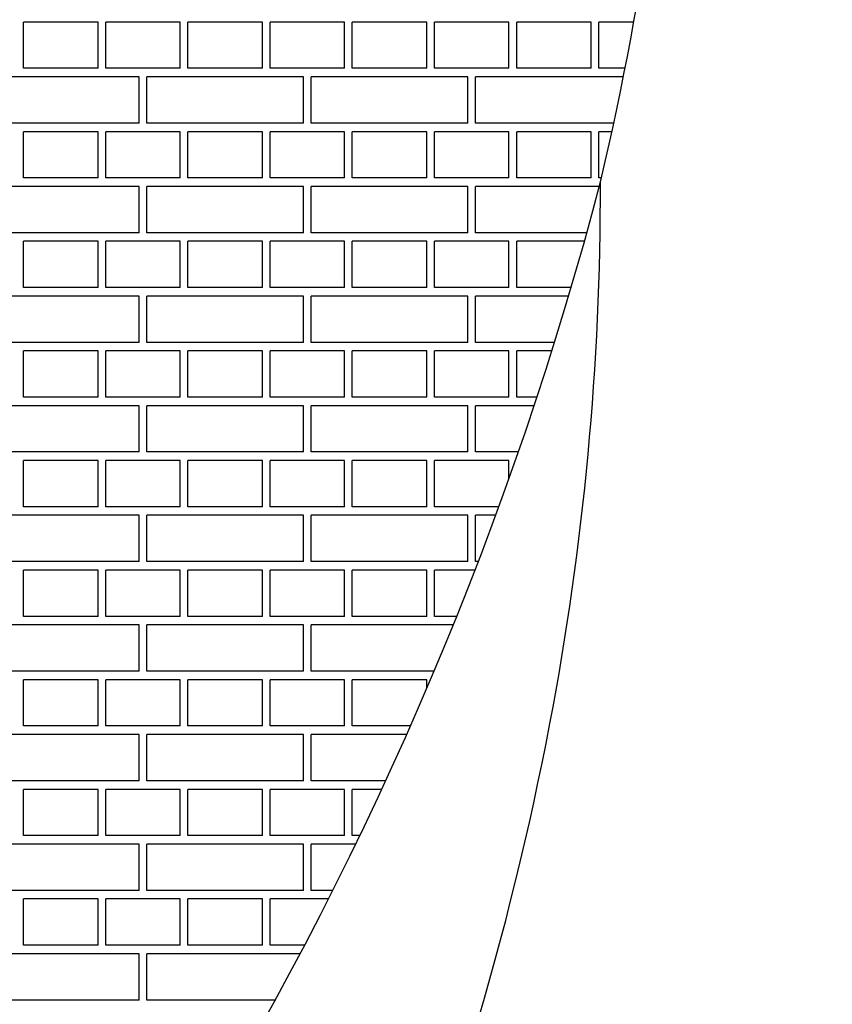
# Model space of a CAD drawing. Units: inches. Extents: x 4024.47 to 4030.99, y 79.83 to 87.95.
# Drawn here: x 4028.35 to 4028.45, y 82.16 to 82.28 of the extents above; entities that cross this region are included whole.
import ezdxf

# ---------------------------------------------------------------- set-up
doc = ezdxf.new("R2010")
doc.units = ezdxf.units.IN
doc.header["$LTSCALE"] = 0.6431102362
doc.header["$MEASUREMENT"] = 0
doc.layers.get('0').update_dxf_attribs({"color": 255, "linetype": 'CONTINUOUS'})

msp = doc.modelspace()

# ---------------------------------------------------------------- linework, layer by layer
at = {"linetype": 'Continuous'}
for p, q in [((4028.357777007956, 82.2767991654231), (4028.348714507956, 82.2767991654231)), ((4028.348714507956, 82.27117416542308), (4028.348714507956, 82.27679916542307)), ((4028.357777007956, 82.27117416542308), (4028.357777007956, 82.27679916542307)), ((4028.367777007956, 82.2767991654231), (4028.358714507955, 82.2767991654231)), ((4028.358714507955, 82.27117416542308), (4028.358714507955, 82.27679916542307)), ((4028.367777007956, 82.27117416542308), (4028.367777007956, 82.27679916542307)), ((4028.377777007956, 82.2767991654231), (4028.368714507956, 82.2767991654231)), ((4028.368714507956, 82.27117416542308), (4028.368714507956, 82.27679916542307)), ((4028.377777007956, 82.27117416542308), (4028.377777007956, 82.27679916542309)), ((4028.387777007956, 82.2767991654231), (4028.378714507955, 82.2767991654231)), ((4028.378714507955, 82.27117416542308), (4028.378714507955, 82.27679916542309)), ((4028.387777007956, 82.27117416542308), (4028.387777007956, 82.27679916542309)), ((4028.397777007955, 82.2767991654231), (4028.388714507956, 82.2767991654231)), ((4028.388714507956, 82.27117416542308), (4028.388714507956, 82.27679916542309)), ((4028.397777007955, 82.27117416542309), (4028.397777007955, 82.27679916542309)), ((4028.407777007956, 82.2767991654231), (4028.398714507955, 82.2767991654231)), ((4028.398714507955, 82.27117416542309), (4028.398714507955, 82.27679916542309)), ((4028.407777007956, 82.27117416542309), (4028.407777007956, 82.27679916542309)), ((4028.417777007955, 82.2767991654231), (4028.408714507956, 82.2767991654231)), ((4028.408714507956, 82.27117416542309), (4028.408714507956, 82.27679916542309)), ((4028.417777007955, 82.2711741654231), (4028.417777007955, 82.2767991654231)), ((4028.422960524435, 82.2767991654231), (4028.418714507955, 82.2767991654231)), ((4028.418714507955, 82.2711741654231), (4028.418714507955, 82.2767991654231)), ((4028.357777007956, 82.2711741654231), (4028.348714507956, 82.2711741654231)), ((4028.367777007956, 82.2711741654231), (4028.358714507955, 82.2711741654231)), ((4028.377777007956, 82.2711741654231), (4028.368714507956, 82.2711741654231)), ((4028.387777007956, 82.2711741654231), (4028.378714507955, 82.2711741654231)), ((4028.397777007955, 82.2711741654231), (4028.388714507956, 82.2711741654231)), ((4028.407777007956, 82.2711741654231), (4028.398714507955, 82.2711741654231)), ((4028.417777007955, 82.2711741654231), (4028.408714507956, 82.2711741654231)), ((4028.421898790549, 82.2711741654231), (4028.418714507955, 82.2711741654231)), ((4028.362777007956, 82.2701316654231), (4028.343714507956, 82.2701316654231)), ((4028.362777007956, 82.26450666542308), (4028.362777007956, 82.27013166542308)), ((4028.382777007956, 82.2701316654231), (4028.363714507956, 82.2701316654231)), ((4028.363714507956, 82.26450666542308), (4028.363714507956, 82.27013166542308)), ((4028.382777007956, 82.26450666542308), (4028.382777007956, 82.27013166542308)), ((4028.402777007956, 82.2701316654231), (4028.383714507956, 82.2701316654231)), ((4028.383714507956, 82.26450666542308), (4028.383714507956, 82.27013166542308)), ((4028.402777007956, 82.26450666542308), (4028.402777007956, 82.2701316654231)), ((4028.421692700925, 82.2701316654231), (4028.403714507956, 82.2701316654231)), ((4028.403714507956, 82.26450666542308), (4028.403714507956, 82.2701316654231)), ((4028.362777007956, 82.2645066654231), (4028.343714507956, 82.2645066654231)), ((4028.382777007956, 82.2645066654231), (4028.363714507956, 82.2645066654231)), ((4028.402777007956, 82.2645066654231), (4028.383714507956, 82.2645066654231)), ((4028.420530129011, 82.2645066654231), (4028.403714507956, 82.2645066654231)), ((4028.357777007956, 82.2634641654231), (4028.348714507956, 82.2634641654231)), ((4028.348714507956, 82.25783916542308), (4028.348714507956, 82.26346416542307)), ((4028.357777007956, 82.25783916542308), (4028.357777007956, 82.26346416542307)), ((4028.367777007956, 82.2634641654231), (4028.358714507955, 82.2634641654231)), ((4028.358714507955, 82.25783916542308), (4028.358714507955, 82.26346416542307)), ((4028.367777007956, 82.25783916542308), (4028.367777007956, 82.26346416542307)), ((4028.377777007956, 82.2634641654231), (4028.368714507956, 82.2634641654231)), ((4028.368714507956, 82.25783916542308), (4028.368714507956, 82.26346416542307)), ((4028.377777007956, 82.25783916542308), (4028.377777007956, 82.26346416542307)), ((4028.387777007956, 82.2634641654231), (4028.378714507955, 82.2634641654231)), ((4028.378714507955, 82.25783916542308), (4028.378714507955, 82.26346416542307)), ((4028.387777007956, 82.25783916542309), (4028.387777007956, 82.26346416542309)), ((4028.397777007955, 82.2634641654231), (4028.388714507956, 82.2634641654231)), ((4028.388714507956, 82.25783916542309), (4028.388714507956, 82.26346416542309)), ((4028.397777007955, 82.25783916542309), (4028.397777007955, 82.26346416542309)), ((4028.407777007956, 82.2634641654231), (4028.398714507955, 82.2634641654231)), ((4028.398714507955, 82.25783916542309), (4028.398714507955, 82.26346416542309)), ((4028.407777007956, 82.25783916542309), (4028.407777007956, 82.26346416542309)), ((4028.417777007955, 82.2634641654231), (4028.408714507956, 82.2634641654231)), ((4028.408714507956, 82.25783916542309), (4028.408714507956, 82.2634641654231)), ((4028.417777007955, 82.25783916542309), (4028.417777007955, 82.2634641654231)), ((4028.420305253183, 82.2634641654231), (4028.418714507955, 82.2634641654231)), ((4028.418714507955, 82.25783916542309), (4028.418714507955, 82.2634641654231)), ((4028.357777007956, 82.25783916542309), (4028.348714507956, 82.25783916542309)), ((4028.367777007956, 82.25783916542309), (4028.358714507955, 82.25783916542309)), ((4028.377777007956, 82.25783916542309), (4028.368714507956, 82.25783916542309)), ((4028.387777007956, 82.25783916542309), (4028.378714507955, 82.25783916542309)), ((4028.397777007955, 82.25783916542309), (4028.388714507956, 82.25783916542309)), ((4028.407777007956, 82.25783916542309), (4028.398714507955, 82.25783916542309)), ((4028.417777007955, 82.25783916542309), (4028.408714507956, 82.25783916542309)), ((4028.419040756587, 82.25783916542309), (4028.418714507955, 82.25783916542309)), ((4028.362777007956, 82.2567966654231), (4028.343714507956, 82.2567966654231)), ((4028.362777007956, 82.25117166542309), (4028.362777007956, 82.25679666542308)), ((4028.382777007956, 82.2567966654231), (4028.363714507956, 82.2567966654231)), ((4028.363714507956, 82.25117166542307), (4028.363714507956, 82.25679666542308)), ((4028.382777007956, 82.25117166542309), (4028.382777007956, 82.25679666542308)), ((4028.402777007956, 82.2567966654231), (4028.383714507956, 82.2567966654231)), ((4028.383714507956, 82.25117166542309), (4028.383714507956, 82.25679666542308)), ((4028.402777007956, 82.2511716654231), (4028.402777007956, 82.2567966654231)), ((4028.41877146742, 82.2567966654231), (4028.403714507956, 82.2567966654231)), ((4028.403714507956, 82.2511716654231), (4028.403714507956, 82.2567966654231)), ((4028.362777007956, 82.2511716654231), (4028.343714507956, 82.2511716654231)), ((4028.382777007956, 82.2511716654231), (4028.363714507956, 82.2511716654231)), ((4028.402777007956, 82.2511716654231), (4028.383714507956, 82.2511716654231)), ((4028.417250964058, 82.2511716654231), (4028.403714507956, 82.2511716654231)), ((4028.357777007956, 82.2501291654231), (4028.348714507956, 82.2501291654231)), ((4028.348714507956, 82.24450416542308), (4028.348714507956, 82.25012916542308)), ((4028.357777007956, 82.24450416542308), (4028.357777007956, 82.25012916542308)), ((4028.367777007956, 82.2501291654231), (4028.358714507955, 82.2501291654231)), ((4028.358714507955, 82.24450416542308), (4028.358714507955, 82.25012916542308)), ((4028.367777007956, 82.24450416542308), (4028.367777007956, 82.25012916542308)), ((4028.377777007956, 82.2501291654231), (4028.368714507956, 82.2501291654231)), ((4028.368714507956, 82.24450416542308), (4028.368714507956, 82.25012916542308)), ((4028.377777007956, 82.24450416542308), (4028.377777007956, 82.25012916542309)), ((4028.387777007956, 82.2501291654231), (4028.378714507955, 82.2501291654231)), ((4028.378714507955, 82.24450416542308), (4028.378714507955, 82.25012916542309)), ((4028.387777007956, 82.24450416542308), (4028.387777007956, 82.25012916542309)), ((4028.397777007955, 82.2501291654231), (4028.388714507956, 82.2501291654231)), ((4028.388714507956, 82.24450416542308), (4028.388714507956, 82.25012916542309)), ((4028.397777007955, 82.2445041654231), (4028.397777007955, 82.25012916542309)), ((4028.407777007956, 82.2501291654231), (4028.398714507955, 82.2501291654231)), ((4028.398714507955, 82.2445041654231), (4028.398714507955, 82.25012916542309)), ((4028.407777007956, 82.2445041654231), (4028.407777007956, 82.25012916542309)), ((4028.416960325414, 82.2501291654231), (4028.408714507956, 82.2501291654231)), ((4028.408714507956, 82.2445041654231), (4028.408714507956, 82.25012916542309)), ((4028.357777007956, 82.2445041654231), (4028.348714507956, 82.2445041654231)), ((4028.367777007956, 82.2445041654231), (4028.358714507955, 82.2445041654231)), ((4028.377777007956, 82.2445041654231), (4028.368714507956, 82.2445041654231)), ((4028.387777007956, 82.2445041654231), (4028.378714507955, 82.2445041654231)), ((4028.397777007955, 82.2445041654231), (4028.388714507956, 82.2445041654231)), ((4028.407777007956, 82.2445041654231), (4028.398714507955, 82.2445041654231)), ((4028.415344051684, 82.2445041654231), (4028.408714507956, 82.2445041654231)), ((4028.362777007956, 82.2434616654231), (4028.343714507956, 82.2434616654231)), ((4028.362777007956, 82.23783666542309), (4028.362777007956, 82.24346166542308)), ((4028.382777007956, 82.2434616654231), (4028.363714507956, 82.2434616654231)), ((4028.363714507956, 82.23783666542309), (4028.363714507956, 82.24346166542308)), ((4028.382777007956, 82.23783666542309), (4028.382777007956, 82.24346166542308)), ((4028.402777007956, 82.2434616654231), (4028.383714507956, 82.2434616654231)), ((4028.383714507956, 82.23783666542309), (4028.383714507956, 82.24346166542308)), ((4028.402777007956, 82.23783666542309), (4028.402777007956, 82.2434616654231)), ((4028.415035544533, 82.2434616654231), (4028.403714507956, 82.2434616654231)), ((4028.403714507956, 82.23783666542309), (4028.403714507956, 82.2434616654231)), ((4028.362777007956, 82.2378366654231), (4028.343714507956, 82.2378366654231)), ((4028.382777007956, 82.2378366654231), (4028.363714507956, 82.2378366654231)), ((4028.402777007956, 82.2378366654231), (4028.383714507956, 82.2378366654231)), ((4028.413322184063, 82.2378366654231), (4028.403714507956, 82.2378366654231)), ((4028.357777007956, 82.2367941654231), (4028.348714507956, 82.2367941654231)), ((4028.348714507956, 82.23116916542308), (4028.348714507956, 82.23679416542308)), ((4028.357777007956, 82.23116916542308), (4028.357777007956, 82.23679416542308)), ((4028.367777007956, 82.2367941654231), (4028.358714507955, 82.2367941654231)), ((4028.358714507955, 82.23116916542308), (4028.358714507955, 82.23679416542308)), ((4028.367777007956, 82.23116916542308), (4028.367777007956, 82.23679416542308)), ((4028.377777007956, 82.2367941654231), (4028.368714507956, 82.2367941654231)), ((4028.368714507956, 82.23116916542308), (4028.368714507956, 82.23679416542308)), ((4028.377777007956, 82.23116916542308), (4028.377777007956, 82.23679416542308)), ((4028.387777007956, 82.2367941654231), (4028.378714507955, 82.2367941654231)), ((4028.378714507955, 82.23116916542308), (4028.378714507955, 82.23679416542308)), ((4028.387777007956, 82.2311691654231), (4028.387777007956, 82.23679416542309)), ((4028.397777007955, 82.2367941654231), (4028.388714507956, 82.2367941654231)), ((4028.388714507956, 82.2311691654231), (4028.388714507956, 82.23679416542309)), ((4028.397777007955, 82.2311691654231), (4028.397777007955, 82.23679416542309)), ((4028.407777007956, 82.2367941654231), (4028.398714507955, 82.2367941654231)), ((4028.398714507955, 82.2311691654231), (4028.398714507955, 82.23679416542309)), ((4028.407777007956, 82.2311691654231), (4028.407777007956, 82.23679416542309)), ((4028.412995554831, 82.2367941654231), (4028.408714507956, 82.2367941654231)), ((4028.408714507956, 82.2311691654231), (4028.408714507956, 82.2367941654231)), ((4028.362777007956, 82.2301266654231), (4028.343714507956, 82.2301266654231)), ((4028.357777007956, 82.2311691654231), (4028.348714507956, 82.2311691654231)), ((4028.367777007956, 82.2311691654231), (4028.358714507955, 82.2311691654231)), ((4028.362777007956, 82.22450166542309), (4028.362777007956, 82.23012666542309)), ((4028.382777007956, 82.2301266654231), (4028.363714507956, 82.2301266654231)), ((4028.363714507956, 82.22450166542308), (4028.363714507956, 82.23012666542309)), ((4028.377777007956, 82.2311691654231), (4028.368714507956, 82.2311691654231)), ((4028.387777007956, 82.2311691654231), (4028.378714507955, 82.2311691654231)), ((4028.382777007956, 82.22450166542309), (4028.382777007956, 82.23012666542309)), ((4028.402777007956, 82.2301266654231), (4028.383714507956, 82.2301266654231)), ((4028.383714507956, 82.22450166542309), (4028.383714507956, 82.23012666542309)), ((4028.397777007955, 82.2311691654231), (4028.388714507956, 82.2311691654231)), ((4028.407777007956, 82.2311691654231), (4028.398714507955, 82.2311691654231)), ((4028.402777007956, 82.2245016654231), (4028.402777007956, 82.2301266654231)), ((4028.410838660656, 82.2301266654231), (4028.403714507956, 82.2301266654231)), ((4028.403714507956, 82.2245016654231), (4028.403714507956, 82.2301266654231)), ((4028.411183685691, 82.2311691654231), (4028.408714507956, 82.2311691654231)), ((4028.362777007956, 82.2245016654231), (4028.343714507956, 82.2245016654231)), ((4028.382777007956, 82.2245016654231), (4028.363714507956, 82.2245016654231)), ((4028.402777007956, 82.2245016654231), (4028.383714507956, 82.2245016654231)), ((4028.408926748785, 82.2245016654231), (4028.403714507956, 82.2245016654231)), ((4028.357777007956, 82.2234591654231), (4028.348714507956, 82.2234591654231)), ((4028.348714507956, 82.21783416542308), (4028.348714507956, 82.22345916542308)), ((4028.357777007956, 82.21783416542308), (4028.357777007956, 82.22345916542308)), ((4028.367777007956, 82.2234591654231), (4028.358714507955, 82.2234591654231)), ((4028.358714507955, 82.21783416542308), (4028.358714507955, 82.22345916542308)), ((4028.367777007956, 82.21783416542308), (4028.367777007956, 82.22345916542308)), ((4028.377777007956, 82.2234591654231), (4028.368714507956, 82.2234591654231)), ((4028.368714507956, 82.21783416542308), (4028.368714507956, 82.22345916542308)), ((4028.377777007956, 82.21783416542308), (4028.377777007956, 82.2234591654231)), ((4028.387777007956, 82.2234591654231), (4028.378714507955, 82.2234591654231)), ((4028.378714507955, 82.21783416542308), (4028.378714507955, 82.2234591654231)), ((4028.387777007956, 82.21783416542308), (4028.387777007956, 82.2234591654231)), ((4028.397777007955, 82.2234591654231), (4028.388714507956, 82.2234591654231)), ((4028.388714507956, 82.21783416542308), (4028.388714507956, 82.2234591654231)), ((4028.397777007955, 82.2178341654231), (4028.397777007955, 82.2234591654231)), ((4028.407777007956, 82.2234591654231), (4028.398714507955, 82.2234591654231)), ((4028.398714507955, 82.2178341654231), (4028.398714507955, 82.2234591654231)), ((4028.407777007956, 82.22123453143438), (4028.407777007956, 82.2234591654231)), ((4028.357777007956, 82.2178341654231), (4028.348714507956, 82.2178341654231)), ((4028.367777007956, 82.2178341654231), (4028.358714507955, 82.2178341654231)), ((4028.377777007956, 82.2178341654231), (4028.368714507956, 82.2178341654231)), ((4028.387777007956, 82.2178341654231), (4028.378714507955, 82.2178341654231)), ((4028.397777007955, 82.2178341654231), (4028.388714507956, 82.2178341654231)), ((4028.406549424672, 82.2178341654231), (4028.398714507955, 82.2178341654231)), ((4028.362777007956, 82.2167916654231), (4028.343714507956, 82.2167916654231)), ((4028.362777007956, 82.2111666654231), (4028.362777007956, 82.21679166542309)), ((4028.382777007956, 82.2167916654231), (4028.363714507956, 82.2167916654231)), ((4028.363714507956, 82.2111666654231), (4028.363714507956, 82.21679166542309)), ((4028.382777007956, 82.2111666654231), (4028.382777007956, 82.21679166542309)), ((4028.402777007956, 82.2167916654231), (4028.383714507956, 82.2167916654231)), ((4028.383714507956, 82.2111666654231), (4028.383714507956, 82.21679166542309)), ((4028.402777007956, 82.2111666654231), (4028.402777007956, 82.2167916654231)), ((4028.406166699676, 82.2167916654231), (4028.403714507956, 82.2167916654231)), ((4028.403714507956, 82.2111666654231), (4028.403714507956, 82.2167916654231)), ((4028.362777007956, 82.2111666654231), (4028.343714507956, 82.2111666654231)), ((4028.382777007956, 82.2111666654231), (4028.363714507956, 82.2111666654231)), ((4028.402777007956, 82.2111666654231), (4028.383714507956, 82.2111666654231)), ((4028.404049614213, 82.2111666654231), (4028.403714507956, 82.2111666654231)), ((4028.357777007956, 82.2101241654231), (4028.348714507956, 82.2101241654231)), ((4028.348714507956, 82.20449916542309), (4028.348714507956, 82.21012416542308)), ((4028.357777007956, 82.20449916542309), (4028.357777007956, 82.21012416542308)), ((4028.367777007956, 82.2101241654231), (4028.358714507955, 82.2101241654231)), ((4028.358714507955, 82.20449916542309), (4028.358714507955, 82.21012416542308)), ((4028.367777007956, 82.20449916542309), (4028.367777007956, 82.21012416542308)), ((4028.377777007956, 82.2101241654231), (4028.368714507956, 82.2101241654231)), ((4028.368714507956, 82.20449916542309), (4028.368714507956, 82.21012416542308)), ((4028.377777007956, 82.20449916542309), (4028.377777007956, 82.21012416542308)), ((4028.387777007956, 82.2101241654231), (4028.378714507955, 82.2101241654231)), ((4028.378714507955, 82.20449916542309), (4028.378714507955, 82.21012416542308)), ((4028.387777007956, 82.2044991654231), (4028.387777007956, 82.2101241654231)), ((4028.397777007955, 82.2101241654231), (4028.388714507956, 82.2101241654231)), ((4028.388714507956, 82.2044991654231), (4028.388714507956, 82.2101241654231)), ((4028.397777007955, 82.2044991654231), (4028.397777007955, 82.2101241654231)), ((4028.403647537729, 82.2101241654231), (4028.398714507955, 82.2101241654231)), ((4028.398714507955, 82.2044991654231), (4028.398714507955, 82.2101241654231)), ((4028.357777007956, 82.2044991654231), (4028.348714507956, 82.2044991654231)), ((4028.367777007956, 82.2044991654231), (4028.358714507955, 82.2044991654231)), ((4028.377777007956, 82.2044991654231), (4028.368714507956, 82.2044991654231)), ((4028.387777007956, 82.2044991654231), (4028.378714507955, 82.2044991654231)), ((4028.397777007955, 82.2044991654231), (4028.388714507956, 82.2044991654231)), ((4028.401425057125, 82.2044991654231), (4028.398714507955, 82.2044991654231)), ((4028.362777007956, 82.20345666542309), (4028.343714507956, 82.20345666542309)), ((4028.362777007956, 82.1978316654231), (4028.362777007956, 82.20345666542309)), ((4028.382777007956, 82.20345666542309), (4028.363714507956, 82.20345666542309)), ((4028.363714507956, 82.19783166542308), (4028.363714507956, 82.20345666542309)), ((4028.382777007956, 82.1978316654231), (4028.382777007956, 82.20345666542309)), ((4028.401003260423, 82.20345666542309), (4028.383714507956, 82.20345666542309)), ((4028.383714507956, 82.1978316654231), (4028.383714507956, 82.20345666542309)), ((4028.362777007956, 82.1978316654231), (4028.343714507956, 82.1978316654231)), ((4028.382777007956, 82.1978316654231), (4028.363714507956, 82.1978316654231)), ((4028.398673320065, 82.1978316654231), (4028.383714507956, 82.1978316654231)), ((4028.357777007956, 82.1967891654231), (4028.348714507956, 82.1967891654231)), ((4028.348714507956, 82.19116416542309), (4028.348714507956, 82.19678916542308)), ((4028.357777007956, 82.19116416542309), (4028.357777007956, 82.19678916542308)), ((4028.367777007956, 82.1967891654231), (4028.358714507955, 82.1967891654231)), ((4028.358714507955, 82.19116416542309), (4028.358714507955, 82.19678916542308)), ((4028.367777007956, 82.19116416542309), (4028.367777007956, 82.19678916542308)), ((4028.377777007956, 82.1967891654231), (4028.368714507956, 82.1967891654231)), ((4028.368714507956, 82.19116416542309), (4028.368714507956, 82.19678916542308)), ((4028.377777007956, 82.19116416542309), (4028.377777007956, 82.1967891654231)), ((4028.387777007956, 82.1967891654231), (4028.378714507955, 82.1967891654231)), ((4028.378714507955, 82.19116416542309), (4028.378714507955, 82.1967891654231)), ((4028.387777007956, 82.19116416542309), (4028.387777007956, 82.1967891654231)), ((4028.397777007955, 82.1967891654231), (4028.388714507956, 82.1967891654231)), ((4028.388714507956, 82.19116416542309), (4028.388714507956, 82.1967891654231)), ((4028.397777007955, 82.19572495994899), (4028.397777007955, 82.1967891654231)), ((4028.357777007956, 82.1911641654231), (4028.348714507956, 82.1911641654231)), ((4028.367777007956, 82.1911641654231), (4028.358714507955, 82.1911641654231)), ((4028.377777007956, 82.1911641654231), (4028.368714507956, 82.1911641654231)), ((4028.387777007956, 82.1911641654231), (4028.378714507955, 82.1911641654231)), ((4028.395791783307, 82.1911641654231), (4028.388714507956, 82.1911641654231)), ((4028.362777007956, 82.1901216654231), (4028.343714507956, 82.1901216654231)), ((4028.362777007956, 82.1844966654231), (4028.362777007956, 82.19012166542309)), ((4028.382777007956, 82.1901216654231), (4028.363714507956, 82.1901216654231)), ((4028.363714507956, 82.1844966654231), (4028.363714507956, 82.19012166542309)), ((4028.382777007956, 82.1844966654231), (4028.382777007956, 82.19012166542309)), ((4028.395329324852, 82.1901216654231), (4028.383714507956, 82.1901216654231)), ((4028.383714507956, 82.1844966654231), (4028.383714507956, 82.19012166542309)), ((4028.362777007956, 82.1844966654231), (4028.343714507956, 82.1844966654231)), ((4028.357777007956, 82.1834541654231), (4028.348714507956, 82.1834541654231)), ((4028.348714507956, 82.17782916542309), (4028.348714507956, 82.18345416542309)), ((4028.357777007956, 82.17782916542309), (4028.357777007956, 82.18345416542309)), ((4028.367777007956, 82.1834541654231), (4028.358714507955, 82.1834541654231)), ((4028.358714507955, 82.17782916542309), (4028.358714507955, 82.18345416542309)), ((4028.382777007956, 82.1844966654231), (4028.363714507956, 82.1844966654231)), ((4028.367777007956, 82.17782916542309), (4028.367777007956, 82.18345416542309)), ((4028.377777007956, 82.1834541654231), (4028.368714507956, 82.1834541654231)), ((4028.368714507956, 82.17782916542309), (4028.368714507956, 82.18345416542309)), ((4028.377777007956, 82.17782916542309), (4028.377777007956, 82.18345416542309)), ((4028.387777007956, 82.1834541654231), (4028.378714507955, 82.1834541654231)), ((4028.378714507955, 82.17782916542309), (4028.378714507955, 82.18345416542309)), ((4028.392777625832, 82.1844966654231), (4028.383714507956, 82.1844966654231)), ((4028.387777007956, 82.1778291654231), (4028.387777007956, 82.1834541654231)), ((4028.392294162459, 82.1834541654231), (4028.388714507956, 82.1834541654231)), ((4028.388714507956, 82.1778291654231), (4028.388714507956, 82.1834541654231)), ((4028.357777007956, 82.1778291654231), (4028.348714507956, 82.1778291654231)), ((4028.367777007956, 82.1778291654231), (4028.358714507955, 82.1778291654231)), ((4028.377777007956, 82.1778291654231), (4028.368714507956, 82.1778291654231)), ((4028.387777007956, 82.1778291654231), (4028.378714507955, 82.1778291654231)), ((4028.389627808583, 82.1778291654231), (4028.388714507956, 82.1778291654231)), ((4028.362777007956, 82.1767866654231), (4028.343714507956, 82.1767866654231)), ((4028.362777007956, 82.1711616654231), (4028.362777007956, 82.1767866654231)), ((4028.382777007956, 82.1767866654231), (4028.363714507956, 82.1767866654231)), ((4028.363714507956, 82.17116166542309), (4028.363714507956, 82.1767866654231)), ((4028.382777007956, 82.1711616654231), (4028.382777007956, 82.1767866654231)), ((4028.389122844217, 82.1767866654231), (4028.383714507956, 82.1767866654231)), ((4028.383714507956, 82.1711616654231), (4028.383714507956, 82.1767866654231)), ((4028.362777007956, 82.1711616654231), (4028.343714507956, 82.1711616654231)), ((4028.382777007956, 82.1711616654231), (4028.363714507956, 82.1711616654231)), ((4028.386339055648, 82.1711616654231), (4028.383714507956, 82.1711616654231)), ((4028.357777007956, 82.1701191654231), (4028.348714507956, 82.1701191654231)), ((4028.348714507956, 82.1644941654231), (4028.348714507956, 82.17011916542309)), ((4028.357777007956, 82.1644941654231), (4028.357777007956, 82.17011916542309)), ((4028.367777007956, 82.1701191654231), (4028.358714507955, 82.1701191654231)), ((4028.358714507955, 82.1644941654231), (4028.358714507955, 82.17011916542309)), ((4028.367777007956, 82.1644941654231), (4028.367777007956, 82.17011916542309)), ((4028.377777007956, 82.1701191654231), (4028.368714507956, 82.1701191654231)), ((4028.368714507956, 82.1644941654231), (4028.368714507956, 82.17011916542309)), ((4028.377777007956, 82.1644941654231), (4028.377777007956, 82.1701191654231)), ((4028.385812055327, 82.1701191654231), (4028.378714507955, 82.1701191654231)), ((4028.378714507955, 82.1644941654231), (4028.378714507955, 82.1701191654231)), ((4028.357777007956, 82.1644941654231), (4028.348714507956, 82.1644941654231)), ((4028.367777007956, 82.1644941654231), (4028.358714507955, 82.1644941654231)), ((4028.377777007956, 82.1644941654231), (4028.368714507956, 82.1644941654231)), ((4028.382907833035, 82.1644941654231), (4028.378714507955, 82.1644941654231)), ((4028.362777007956, 82.1634516654231), (4028.343714507956, 82.1634516654231)), ((4028.362777007956, 82.1578266654231), (4028.362777007956, 82.1634516654231)), ((4028.382358219351, 82.1634516654231), (4028.363714507956, 82.1634516654231)), ((4028.363714507956, 82.1578266654231), (4028.363714507956, 82.1634516654231)), ((4028.362777007956, 82.1578266654231), (4028.343714507956, 82.1578266654231)), ((4028.379330324676, 82.1578266654231), (4028.363714507956, 82.1578266654231))]:
    msp.add_line(p, q, dxfattribs=at)
for centre, radius, start, end in [((4027.737345390979, 81.29509812740741), 1.373881817587271, 41.48165020802893, 59.78497208557102), ((4027.967420897177, 82.57949354991773), 0.4607582810789889, 309.3588552890589, 338.733950299604), ((4028.035301505895, 82.34705814574585), 0.3939744141078079, 346.891542829529, 357.0300952338856), ((4027.995026679096, 82.36832183833263), 0.4381752044836595, 311.941622113322, 345.3777569872515), ((4028.072026430897, 82.25646848472948), 0.3468770753929504, 349.1978390010435, 0.1366524975767434), ((4028.04281884296, 82.26204127181529), 0.3766115528397151, 325.3454949207717, 349.1978390010443)]:
    msp.add_arc(centre, radius, start, end)

doc.saveas('drawing.dxf')
